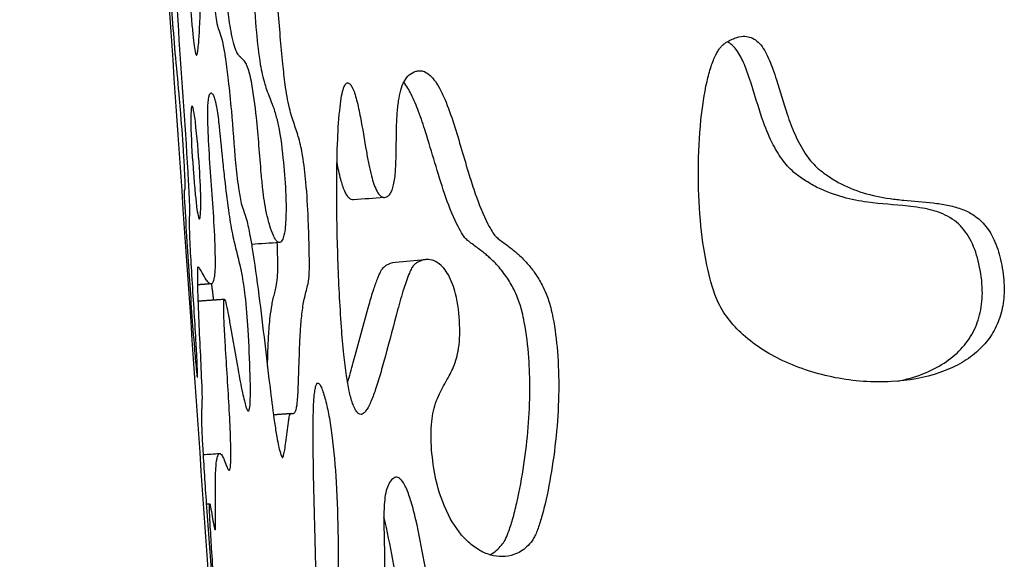
# Model space of a CAD drawing. Units: millimetres. Extents: x 1885 to 3920, y 0 to 3108.
# Drawn here: x 3225 to 3349, y 1773 to 1841 of the extents above; entities that cross this region are included whole.
import ezdxf

# ---------------------------------------------------------------- set-up
doc = ezdxf.new("R2010")
doc.units = ezdxf.units.MM
doc.header["$MEASUREMENT"] = 0
doc.layers.add('Crea2D$visibili$linee', color=7, linetype='Continuous', true_color=0x000000)

msp = doc.modelspace()

# ---------------------------------------------------------------- linework, layer by layer
at = {"layer": 'Crea2D$visibili$linee'}
for points, degree in [([(3255.34, 1679.18), (3214.12, 2278.49), (3172.9, 2877.79)], 2), ([(3142.9, 2873.79), (3184.12, 2278.49), (3225.34, 1683.18)], 2), ([(3270.97, 1818.81), (3269.71, 1818.7), (3268.45, 1818.6), (3267.19, 1818.5)], 3), ([(3257.88, 1813.16), (3256.72, 1813.08), (3255.55, 1813), (3254.39, 1812.92)], 3), ([(3272.41, 1810.7), (3273.65, 1810.81), (3274.89, 1810.92), (3276.13, 1811.02)], 3), ([(3249.25, 1807.98), (3248.43, 1807.92), (3247.62, 1807.86)], 2), ([(3247.68, 1805.84), (3249.33, 1805.96), (3250.97, 1806.07)], 2), ([(3259.34, 1791.73), (3258.24, 1791.65), (3257.14, 1791.57)], 2), ([(3248.32, 1786.6), (3249, 1786.65), (3249.68, 1786.69), (3250.37, 1786.74)], 3), ([(3248.72, 1780.42), (3248.93, 1780.43), (3249.14, 1780.44)], 2)]:
    msp.add_open_spline(points, degree=degree, dxfattribs=at)
for points, knots in [([(3236.05, 1978.69), (3236.06, 1977.09), (3236.02, 1974.65), (3236.06, 1971.72), (3236.15, 1969.59), (3236.32, 1966.17), (3237.05, 1953.18), (3238.1, 1936.65), (3239.28, 1919.04), (3239.98, 1909.63), (3240.53, 1903.13), (3240.96, 1898.87), (3241.46, 1895.05), (3241.96, 1892.03), (3242.48, 1888.43), (3242.85, 1885.49), (3243.29, 1880.18), (3243.64, 1874.9), (3244.08, 1869.87), (3244.3, 1867.54), (3244.43, 1866.48), (3244.52, 1865.87), (3244.64, 1865.41), (3244.78, 1865.01), (3244.9, 1864.28), (3245.04, 1863.2), (3245.32, 1860.61), (3245.84, 1854.56), (3246.32, 1847.66), (3246.79, 1841.8), (3247.02, 1839.34), (3247.19, 1837.93), (3247.32, 1837.1), (3247.41, 1836.71), (3247.45, 1836.62), (3247.5, 1836.6), (3247.55, 1836.67), (3247.61, 1836.89), (3247.74, 1837.71), (3247.86, 1839.43), (3247.98, 1842.15), (3248.08, 1846.33), (3248.09, 1851.19), (3247.91, 1855.53), (3247.66, 1858.31), (3247.48, 1860.25), (3247.25, 1861.96), (3246.95, 1863.25), (3246.63, 1863.93), (3246.35, 1864.26), (3246.05, 1864.79), (3245.75, 1865.75), (3245.45, 1867.45), (3245.16, 1869.81), (3244.76, 1874.54), (3244.45, 1879.48), (3243.87, 1885.34), (3243.34, 1889.47), (3242.96, 1894.09), (3242.8, 1897.31), (3242.77, 1900.06), (3242.82, 1901.67), (3242.83, 1903.74), (3242.76, 1906.46), (3242.52, 1910.62), (3242.24, 1914.5), (3241.99, 1917.38), (3241.84, 1918.66), (3241.68, 1919.62), (3241.43, 1920.35), (3241.15, 1921.73), (3240.82, 1924.08), (3240.45, 1927.32), (3240.14, 1930.96), (3240.05, 1933.75), (3240.21, 1936.46), (3240.5, 1938.37), (3240.55, 1940.46), (3240.59, 1943.83), (3240.53, 1949.65), (3240.26, 1960.84), (3239.82, 1971.98), (3239.14, 1981.94), (3238.75, 1985.89), (3238.52, 1987.58)], [0, 0, 0, 0, 4.792636, 7.325128, 8.798726, 11.187888, 17.580631, 47.845186, 60.882219, 70.512992, 76.165892, 80.461216, 83.34391, 87.707879, 89.648589, 94.262664, 96.587273, 105.628647, 110.154854, 111.724864, 112.660225, 113.340274, 113.57703, 114.10441, 114.59804, 115.787789, 117.371746, 122.416, 134.007456, 138.130457, 140.041998, 141.429015, 142.377996, 142.574368, 142.627629, 142.657959, 142.721493, 142.852885, 143.341327, 145.195836, 148.037668, 151.507818, 157.729372, 162.610323, 164.541718, 166.116206, 168.464715, 169.691935, 170.083621, 170.697246, 170.995934, 171.898701, 173.696692, 176.180963, 179.030349, 187.927697, 191.039496, 196.683242, 200.42615, 204.933253, 206.355481, 208.688235, 209.769926, 212.568889, 216.843797, 222.254021, 224.244686, 225.516625, 226.131715, 227.141273, 227.845882, 230.33697, 234.271245, 237.628831, 241.273707, 242.664379, 245.746637, 247.057633, 248.926643, 255.875312, 264.505655, 282.520878, 289.317206, 294.433793, 294.433793, 294.433793, 294.433793]), ([(3258.28, 1786.24), (3258.29, 1786.25), (3258.31, 1786.27), (3258.36, 1786.36), (3258.46, 1786.67), (3258.57, 1787.28), (3258.76, 1788.66), (3258.91, 1790), (3259.08, 1791.11), (3259.14, 1791.44), (3259.19, 1791.61), (3259.26, 1791.71), (3259.42, 1791.75), (3259.6, 1791.7), (3259.77, 1791.83), (3259.85, 1791.96), (3259.94, 1792.15), (3260.01, 1792.39), (3260.07, 1792.71), (3260.18, 1793.62), (3260.26, 1795.25), (3260.35, 1798.01), (3260.43, 1800.78), (3260.6, 1803.41), (3260.8, 1805.06), (3261.09, 1806.58), (3261.48, 1807.83), (3261.67, 1809.57), (3261.63, 1811.5), (3261.58, 1813.79), (3261.47, 1816.86), (3261.28, 1820.3), (3260.89, 1823.68), (3260.45, 1825.79), (3259.96, 1827.38), (3259.51, 1828.63), (3258.97, 1830.58), (3258.6, 1832.81), (3258.28, 1835.8), (3257.87, 1840.22), (3257.52, 1845.19), (3257.31, 1849.69), (3257.27, 1852.02), (3257.27, 1853.41), (3257.51, 1854.36), (3257.94, 1855.51), (3258.36, 1856.39), (3258.62, 1857.16), (3258.7, 1857.65), (3258.75, 1858.55), (3258.82, 1860.58), (3258.82, 1863.86), (3258.67, 1869.3), (3258.38, 1873.95), (3258.04, 1877.39), (3257.91, 1878.57), (3257.7, 1879.87), (3257.17, 1882.51), (3256.5, 1885.44), (3255.5, 1891), (3254.95, 1895.84), (3254.28, 1900.19), (3254, 1901.66), (3253.79, 1902.49), (3253.61, 1902.98), (3253.45, 1903.2), (3253.33, 1903.26), (3253.22, 1903.22), (3253.09, 1903.07), (3252.85, 1902.54), (3252.61, 1901.43), (3252.49, 1899.63), (3252.44, 1896.34), (3252.67, 1891.51), (3253.09, 1887.48), (3253.37, 1885.37)], [0, 0, 0, 0, 0.038376, 0.096548, 0.298426, 1.011477, 1.965007, 4.484454, 5.04163, 5.331252, 5.482071, 5.589475, 5.675243, 5.975727, 6.110151, 6.24166, 6.447483, 6.732589, 7.000668, 7.426181, 9.477092, 11.892071, 15.720219, 17.780558, 19.795091, 20.695868, 22.439108, 23.684731, 25.942326, 28.210337, 30.559693, 35.162888, 38.547311, 40.753516, 41.613699, 43.561124, 44.712528, 47.698496, 50.313008, 53.753655, 61.013566, 65.239897, 67.267051, 68.010895, 69.410671, 70.174196, 71.693681, 72.335553, 72.60793, 73.165743, 75.043787, 78.710203, 83.013657, 91.372056, 92.680727, 93.363149, 94.948232, 96.636314, 101.418252, 103.975701, 113.573613, 116.03129, 117.191293, 118.052152, 118.585811, 118.756786, 118.871263, 118.956212, 119.090229, 119.440605, 120.710459, 122.480697, 124.826458, 130.59283, 136.973991, 136.973991, 136.973991, 136.973991]), ([(3253.37, 1885.37), (3253.47, 1884.66), (3253.65, 1883.63), (3254.16, 1881.88), (3254.77, 1880.3), (3255.17, 1878.45), (3255.46, 1876.11), (3255.86, 1872.69), (3256.23, 1868.4), (3256.42, 1864.14), (3256.35, 1860.66), (3256.09, 1858.17), (3255.72, 1855.96), (3255.41, 1854.53), (3255.21, 1853.26), (3255.11, 1852.5), (3254.95, 1851.5), (3254.63, 1848.84), (3254.61, 1844.83), (3254.93, 1839.87), (3255.35, 1835.95), (3255.88, 1833.5), (3256.49, 1831.68), (3257.12, 1830.22), (3257.91, 1827.44), (3258.33, 1823.95), (3258.68, 1819.88), (3258.74, 1816.99), (3258.64, 1815.16), (3258.49, 1814.19), (3258.31, 1813.57), (3258.11, 1813.26), (3257.93, 1813.15), (3257.72, 1813.18), (3257.51, 1813.37), (3257.31, 1813.65), (3256.99, 1814.29), (3256.63, 1815.36), (3256.14, 1817.29), (3255.83, 1819.48), (3255.44, 1823.48), (3255.16, 1827.99), (3254.6, 1832.23), (3254.16, 1834.41), (3253.87, 1835.27), (3253.59, 1835.78), (3253.26, 1836.14), (3252.92, 1836.41), (3252.59, 1836.87), (3252.34, 1837.45), (3251.94, 1838.85), (3251.43, 1841.84), (3251.19, 1844.84), (3250.92, 1847.1), (3250.8, 1847.83), (3250.64, 1848.65), (3250.47, 1849.47), (3250.27, 1850.3), (3250.07, 1851.07), (3249.88, 1851.69), (3249.69, 1852.1), (3249.58, 1852.21), (3249.49, 1852.2), (3249.46, 1852.15), (3249.42, 1852.08), (3249.38, 1851.92), (3249.34, 1851.64), (3249.3, 1851.01), (3249.3, 1849.96), (3249.4, 1847.58), (3249.59, 1844.7), (3249.81, 1841.96), (3250.04, 1840.56), (3250.29, 1839.71), (3250.63, 1838.9), (3250.89, 1837.62), (3251.18, 1835.82), (3251.51, 1833.11), (3251.98, 1828.78), (3252.23, 1824.27), (3252.68, 1820.4), (3252.98, 1818.52), (3253.32, 1817.28), (3253.69, 1816.39), (3253.95, 1815.3), (3254.2, 1814.07), (3254.69, 1811.15), (3255.6, 1804.58), (3256.41, 1797.23), (3257.16, 1791.32), (3257.52, 1788.99), (3257.78, 1787.64), (3257.99, 1786.8), (3258.15, 1786.38), (3258.22, 1786.26), (3258.26, 1786.24), (3258.27, 1786.24)], [0, 0, 0, 0, 2.151654, 3.145664, 5.46228, 7.221941, 8.7956, 12.556663, 17.555342, 21.68694, 25.343015, 28.004514, 29.193014, 32.053481, 32.406874, 33.029148, 34.355393, 35.466272, 41.063213, 46.3446, 50.370981, 52.885386, 53.852182, 56.127423, 57.665738, 62.496628, 66.645474, 69.913525, 71.16223, 72.163572, 72.849667, 73.081672, 73.251499, 73.444799, 73.690067, 74.062246, 74.506595, 75.817554, 77.448927, 80.472646, 82.440898, 89.505473, 94.040108, 95.259832, 96.153664, 96.763139, 97.009697, 97.615108, 98.046412, 98.672548, 99.519015, 102.423985, 107.732919, 108.566077, 109.250501, 109.942857, 111.073545, 111.768494, 112.502143, 113.444655, 113.716538, 113.853927, 113.899903, 113.95634, 114.031443, 114.14602, 114.448176, 114.871107, 116.038427, 117.614059, 121.991339, 124.71161, 125.850609, 126.232501, 127.368038, 128.486394, 130.132631, 132.83879, 136.679387, 143.215393, 146.37662, 148.362828, 148.913618, 150.226798, 151.236806, 152.293646, 153.985741, 160.1083, 172.199602, 176.148705, 177.981491, 179.280505, 180.281129, 180.569281, 180.641161, 180.687252, 180.687252, 180.687252, 180.687252]), ([(3244.07, 1852.45), (3244.06, 1852.45), (3244.04, 1852.47), (3244, 1852.54), (3243.89, 1852.93), (3243.82, 1853.37), (3243.73, 1853.75), (3243.71, 1853.8), (3243.7, 1853.82), (3243.68, 1853.79), (3243.68, 1853.74), (3243.67, 1853.52), (3243.7, 1852.62), (3243.82, 1850.42), (3244.07, 1846.64), (3244.4, 1841.93), (3244.78, 1836.84), (3245.18, 1832.87), (3245.54, 1828.81), (3245.76, 1825.62), (3245.95, 1822.52), (3246.03, 1821), (3246.05, 1820.23), (3246.04, 1819.96), (3246.03, 1819.8), (3245.98, 1819.73), (3245.95, 1819.66), (3245.95, 1819.52), (3245.95, 1819.24), (3246.13, 1815.7), (3246.54, 1809.25), (3247.05, 1802.04), (3247.4, 1797.9), (3247.52, 1796.71), (3247.56, 1796.4), (3247.58, 1796.32), (3247.59, 1796.28), (3247.61, 1796.3), (3247.61, 1796.37), (3247.62, 1796.63), (3247.6, 1797.62), (3247.52, 1799.4), (3247.26, 1803.73), (3246.95, 1808.52), (3246.69, 1813.09), (3246.62, 1815.09), (3246.62, 1816.22), (3246.67, 1816.94), (3246.65, 1817.78), (3246.6, 1819.04), (3246.22, 1826.37), (3245.53, 1835.09), (3245, 1844.03), (3244.88, 1846.92), (3244.92, 1848.62), (3245.04, 1849.73), (3245.05, 1851.68), (3244.92, 1854.53), (3244.67, 1858.26), (3244.38, 1861.76), (3244.13, 1864.06), (3243.95, 1865.2), (3243.87, 1865.49), (3243.84, 1865.56), (3243.8, 1865.59), (3243.77, 1865.53), (3243.73, 1865.35), (3243.71, 1864.98), (3243.71, 1864.37), (3243.73, 1863.17), (3243.86, 1860.27), (3244.04, 1857.29), (3244.15, 1854.79), (3244.16, 1854.17), (3244.16, 1853.92)], [0, 0, 0, 0, 0.026173, 0.072551, 0.23053, 1.25333, 1.380752, 1.41214, 1.42524, 1.441684, 1.472658, 1.600823, 2.091948, 4.178473, 8.212223, 13.450291, 18.352188, 23.531726, 25.41148, 30.578487, 33.111311, 34.729989, 35.143446, 35.420173, 35.54181, 35.621623, 35.654673, 35.77991, 36.04902, 36.48126, 46.409831, 55.460884, 58.151294, 58.876293, 59.049978, 59.099339, 59.127958, 59.140837, 59.17472, 59.341831, 59.930096, 62.120085, 64.691375, 72.962851, 76.515666, 78.411757, 78.973312, 79.915146, 80.573974, 81.488197, 83.680245, 102.61543, 107.718929, 110.536058, 111.299108, 112.805627, 113.897726, 117.129287, 121.391305, 125.096725, 127.656934, 128.350974, 128.530796, 128.573942, 128.598219, 128.64376, 128.751111, 129.16724, 129.733578, 130.578056, 132.783233, 138.437154, 139.531144, 140.286423, 140.286423, 140.286423, 140.286423]), ([(3312.65, 1806.16), (3312.97, 1805.37), (3313.85, 1803.82), (3316.46, 1800.91), (3321.02, 1798.01), (3327.54, 1795.96), (3334.3, 1795.45), (3339.6, 1796.35), (3343.12, 1797.88), (3345.22, 1799.32), (3346.88, 1801.1), (3348.03, 1803.2), (3348.65, 1805.58), (3348.74, 1808.24), (3348.33, 1810.95), (3347.56, 1813.45), (3346.35, 1815.43), (3344.86, 1816.7), (3343.22, 1817.45), (3341.56, 1817.89), (3339.16, 1818.22), (3336.75, 1818.38), (3333.82, 1818.72), (3331.01, 1819.28), (3328.36, 1820.38), (3326.66, 1821.44), (3325.78, 1822.08), (3324.81, 1822.91), (3323.62, 1824.38), (3322.43, 1826.67), (3321.27, 1829.77), (3320.48, 1832.55), (3319.63, 1835.16), (3319.03, 1836.66), (3318.25, 1837.89), (3317.57, 1838.55), (3316.81, 1838.94), (3315.89, 1839.04), (3315.04, 1838.82), (3314.28, 1838.47), (3313.77, 1838.17), (3313.37, 1837.87), (3313.1, 1837.54), (3312.81, 1837.15), (3312.53, 1836.62), (3312.24, 1835.97), (3311.84, 1834.86), (3311.19, 1832.39), (3310.56, 1828.05), (3310.29, 1822.24), (3310.52, 1816.14), (3311.23, 1810.75), (3312.11, 1807.51), (3312.65, 1806.16)], [0, 0, 0, 0, 2.560361, 5.295865, 11.672223, 18.588797, 25.669784, 31.856628, 34.583339, 37.122575, 39.475217, 41.81835, 44.241422, 46.793485, 49.774808, 52.425896, 54.611727, 56.655994, 58.23034, 59.996073, 61.798285, 65.489938, 67.21883, 70.663931, 74.047982, 75.794234, 76.644473, 77.319227, 79.607761, 82.288105, 85.034489, 89.538405, 90.948243, 93.286158, 94.371139, 95.276616, 96.102602, 96.894082, 98.016105, 98.700738, 99.416464, 99.765661, 100.207882, 100.683661, 101.240847, 101.988104, 102.832068, 104.782959, 109.628907, 115.974503, 122.219162, 127.902321, 132.262907, 132.262907, 132.262907, 132.262907]), ([(3335.34, 1795.79), (3336.42, 1796.01), (3338.44, 1796.59), (3341.15, 1797.93), (3343.33, 1799.7), (3344.9, 1801.88), (3345.82, 1804.44), (3346.06, 1807.37), (3345.63, 1810.4), (3344.73, 1813.29), (3343.1, 1815.62), (3340.74, 1817), (3338.51, 1817.49), (3335.46, 1817.88), (3332.22, 1818.04), (3328.42, 1818.77), (3325.83, 1819.71), (3324.09, 1820.7), (3323.16, 1821.32), (3322.13, 1822.08), (3320.92, 1823.38), (3319.59, 1825.56), (3318.15, 1829.07), (3317.2, 1832.6), (3316.09, 1835.68), (3315.25, 1837.28), (3314.44, 1838.08), (3314.01, 1838.31)], [0, 0, 0, 0, 3.294541, 6.295148, 9.017249, 11.666155, 14.28411, 17.080127, 20.435997, 23.415998, 26.122838, 28.805123, 31.440445, 32.943958, 38.006755, 41.15534, 44.52562, 46.238519, 47.139709, 47.900644, 50.045837, 52.453883, 55.53756, 61.389765, 63.422794, 65.350272, 66.780638, 66.780638, 66.780638, 66.780638]), ([(3271.41, 1818.93), (3271.27, 1818.85), (3270.94, 1818.75), (3270.44, 1819.02), (3270.05, 1819.63), (3269.7, 1820.48), (3269.38, 1821.62), (3269.07, 1822.99), (3268.61, 1825.45), (3268.18, 1828.16), (3267.68, 1830.61), (3267.33, 1831.85), (3267.06, 1832.52), (3266.82, 1832.92), (3266.61, 1833.11), (3266.45, 1833.17), (3266.26, 1833.12), (3266.12, 1832.93), (3265.98, 1832.67), (3265.79, 1832.1), (3265.59, 1831.11), (3265.32, 1828.84), (3265.11, 1825.05), (3265.02, 1818.83), (3265.17, 1811.17), (3265.51, 1804.24), (3265.91, 1799.39), (3266.23, 1796.72), (3266.57, 1794.66), (3266.94, 1793.3), (3267.27, 1792.44), (3267.53, 1791.99), (3267.79, 1791.7), (3268.12, 1791.6), (3268.44, 1791.75), (3268.73, 1792.07), (3269.03, 1792.55), (3269.45, 1793.42), (3269.96, 1794.83), (3270.56, 1796.78), (3271.49, 1800.13), (3272.4, 1803.71), (3273.38, 1807.17), (3273.97, 1808.91), (3274.38, 1809.83), (3274.58, 1810.15), (3274.76, 1810.39), (3275.26, 1810.77), (3275.91, 1811.05), (3276.6, 1811.04), (3276.98, 1810.98), (3277.38, 1810.83), (3278.21, 1810.35), (3279.25, 1809), (3280.16, 1806.32), (3280.54, 1803.06), (3280.46, 1799.86), (3279.8, 1797.72), (3278.97, 1796.07), (3278.18, 1794.8), (3277.34, 1792.92), (3276.83, 1790.48), (3276.89, 1787.13), (3277.44, 1783.16), (3278.78, 1779.17), (3280.77, 1776.23), (3282.75, 1774.66), (3284.71, 1773.76), (3286.98, 1773.74), (3288.7, 1774.8), (3289.39, 1775.6), (3289.76, 1776.12), (3289.99, 1776.58), (3290.24, 1777.22), (3290.49, 1777.96), (3290.76, 1778.84), (3291.33, 1781.01), (3292.37, 1786.27), (3292.98, 1792.86), (3292.81, 1799.32), (3292.36, 1802.77), (3291.86, 1805.19), (3291.39, 1806.56), (3290.74, 1808), (3289.99, 1809.24), (3289.05, 1810.45), (3288.24, 1811.29), (3287.58, 1811.88), (3287.1, 1812.28), (3286.39, 1812.84), (3285.64, 1813.37), (3284.92, 1813.95), (3284.47, 1814.62), (3283.5, 1816.33), (3282.58, 1818.73), (3281.22, 1822.94), (3280.12, 1826.95), (3278.86, 1830.59), (3278, 1832.43), (3277.33, 1833.51), (3276.65, 1834.25), (3275.99, 1834.63), (3275.43, 1834.7), (3274.82, 1834.6), (3274.1, 1834.2), (3273.45, 1833.34), (3273.05, 1832.2), (3272.77, 1830.8), (3272.49, 1827.76), (3272.57, 1824.52), (3272.4, 1821.58), (3272.22, 1820.43), (3272.03, 1819.75), (3271.78, 1819.25), (3271.54, 1819.01), (3271.41, 1818.93)], [0, 0, 0, 0, 0.484945, 0.946152, 1.630092, 2.624005, 3.714992, 5.1688, 6.842569, 11.202469, 13.401265, 14.351581, 15.057478, 15.565874, 15.752399, 15.901586, 16.069914, 16.286283, 16.584942, 16.964619, 18.079982, 19.629918, 23.813804, 29.443716, 38.318326, 46.793126, 50.238653, 52.918839, 54.875611, 56.481001, 57.154958, 57.642474, 58.020374, 58.302439, 58.610937, 59.025722, 59.588707, 60.31145, 61.934951, 64.074888, 66.428215, 72.36781, 75.14345, 77.217811, 77.88056, 78.155826, 78.360913, 78.787913, 80.029043, 80.416937, 80.819774, 81.210176, 81.681897, 83.664069, 86.203011, 90.119749, 93.470141, 95.773082, 96.766207, 99.026693, 100.234523, 102.922132, 106.461704, 110.240437, 114.942832, 118.988502, 120.769856, 122.451912, 125.41489, 127.277606, 128.322522, 128.590096, 129.175262, 129.872267, 130.649921, 131.509419, 132.652108, 137.366527, 147.599759, 152.448038, 156.724754, 158.036945, 159.857367, 161.047928, 162.789769, 164.16638, 165.65688, 166.260348, 166.843661, 167.522787, 168.973102, 169.60141, 170.310698, 171.371192, 175.499265, 177.967873, 184.675637, 187.945681, 189.518098, 190.760722, 191.739041, 192.541685, 192.980685, 193.407814, 194.383539, 195.386123, 196.619672, 197.964702, 199.686998, 205.754188, 207.658798, 208.540944, 209.233074, 209.769468, 210.225777, 210.225777, 210.225777, 210.225777]), ([(3284.28, 1774.05), (3284.83, 1774.35), (3285.51, 1774.94), (3286.22, 1775.95), (3286.65, 1777.05), (3287.15, 1778.6), (3287.85, 1781.44), (3288.84, 1786.84), (3289.35, 1792.93), (3289.18, 1798.91), (3288.78, 1802.14), (3288.28, 1804.64), (3287.83, 1806.02), (3287.18, 1807.51), (3286.49, 1808.67), (3285.55, 1809.93), (3284.75, 1810.78), (3284, 1811.45), (3283.5, 1811.87), (3282.75, 1812.46), (3281.95, 1813.02), (3281.3, 1813.55), (3280.97, 1813.95), (3280.6, 1814.55), (3279.65, 1816.3), (3278.07, 1820.51), (3276.77, 1825.31), (3275.39, 1829.46), (3274.52, 1831.57), (3273.83, 1832.77), (3273.46, 1833.24)], [0, 0, 0, 0, 1.890167, 2.660528, 3.675166, 5.408895, 7.559938, 12.441156, 21.873711, 25.860518, 30.354091, 31.636351, 33.511005, 34.699107, 36.512801, 37.556736, 39.387187, 39.999363, 40.590539, 41.334524, 42.868969, 43.522314, 43.831098, 44.430357, 45.641107, 49.802705, 57.872024, 60.561869, 62.92785, 64.702435, 64.702435, 64.702435, 64.702435]), ([(3250.99, 1806.07), (3251, 1806.07), (3251.03, 1806.03), (3251.09, 1805.89), (3251.24, 1805.35), (3251.45, 1804.29), (3251.96, 1801.47), (3252.52, 1798.11), (3253.12, 1794.95), (3253.46, 1793.42), (3253.65, 1792.7), (3253.8, 1792.28), (3253.92, 1792.09), (3253.99, 1792.05), (3254.05, 1792.09), (3254.1, 1792.19), (3254.19, 1792.57), (3254.24, 1793.39), (3254.26, 1794.78), (3254.19, 1797.79), (3254.01, 1801.77), (3253.69, 1806.03), (3253.3, 1808.78), (3252.85, 1810.85), (3252.45, 1812.36), (3251.97, 1814.46), (3251.54, 1817.06), (3251.16, 1820.04), (3250.76, 1823.7), (3250.48, 1826.83), (3250.17, 1829.47), (3249.95, 1830.67), (3249.79, 1831.26), (3249.62, 1831.63), (3249.47, 1831.8), (3249.36, 1831.86), (3249.23, 1831.85), (3249.08, 1831.66), (3248.96, 1831.24), (3248.89, 1830.51), (3248.87, 1829.93), (3248.88, 1829.59)], [0, 0, 0, 0, 0.045246, 0.134874, 0.462832, 1.722303, 3.372286, 9.048208, 11.966358, 12.999819, 13.756614, 14.202002, 14.334956, 14.407579, 14.453539, 14.521493, 14.757944, 15.615006, 16.99059, 18.93202, 24.638376, 28.943479, 31.751477, 32.939737, 35.295814, 36.451949, 39.38034, 43.209683, 45.466176, 50.41206, 52.643877, 53.455126, 54.074531, 54.479148, 54.636686, 54.753977, 54.862149, 54.999743, 55.450014, 56.166269, 57.191417, 57.191417, 57.191417, 57.191417]), ([(3246.94, 1830.25), (3246.91, 1830.24), (3246.88, 1830.18), (3246.83, 1829.95), (3246.78, 1829.01), (3246.79, 1826.25), (3246.98, 1823.66), (3247.13, 1821.78)], [0, 0, 0, 0, 0.066319, 0.199152, 0.721494, 2.861721, 8.504306, 8.504306, 8.504306, 8.504306]), ([(3247.13, 1821.78), (3247.18, 1820.98), (3247.3, 1819.59), (3247.48, 1817.83), (3247.63, 1816.77), (3247.75, 1816.28), (3247.81, 1816.15), (3247.86, 1816.11), (3247.91, 1816.18), (3247.96, 1816.36), (3248.02, 1816.99), (3248.05, 1819.08), (3247.87, 1822.97), (3247.53, 1826.86), (3247.22, 1829.38), (3247.06, 1830.02), (3246.99, 1830.2), (3246.96, 1830.24), (3246.94, 1830.25)], [0, 0, 0, 0, 2.419537, 4.174625, 5.320765, 5.610944, 5.696521, 5.737599, 5.795096, 5.903505, 6.294392, 7.703523, 12.174786, 17.968056, 19.398959, 19.807646, 19.922383, 19.976579, 19.976579, 19.976579, 19.976579]), ([(3248.88, 1829.59), (3248.87, 1828.19), (3249.03, 1823.77), (3249.57, 1817.84), (3249.79, 1812.8), (3249.84, 1810.4), (3249.79, 1809.28), (3249.7, 1808.57), (3249.57, 1808.2), (3249.47, 1808.04), (3249.34, 1807.97), (3249.2, 1807.99), (3249.06, 1808.09), (3248.84, 1808.32), (3248.5, 1808.83), (3248.2, 1809.39), (3247.94, 1809.83), (3247.82, 1810), (3247.73, 1810.08), (3247.69, 1810.09)], [0, 0, 0, 0, 4.196239, 13.245378, 17.861445, 19.330797, 20.451726, 21.217642, 21.466146, 21.644909, 21.770026, 21.886394, 22.050621, 22.268044, 22.846857, 23.880674, 24.176763, 24.381646, 24.515707, 24.515707, 24.515707, 24.515707]), ([(3267.19, 1818.5), (3267.09, 1818.49), (3266.86, 1818.53), (3266.57, 1818.75), (3266.3, 1819.11), (3265.92, 1819.88), (3265.5, 1821.26), (3265.23, 1822.49), (3265.09, 1823.22)], [0, 0, 0, 0, 0.316184, 0.662562, 1.096689, 1.656969, 3.212313, 5.430584, 5.430584, 5.430584, 5.430584]), ([(3256.38, 1797.69), (3256.42, 1798.93), (3256.49, 1800.99), (3256.67, 1803.56), (3256.9, 1805.13), (3257.15, 1806.4), (3257.49, 1807.49), (3257.67, 1808.85), (3257.69, 1810.69), (3257.65, 1812.17), (3257.62, 1813.15)], [0, 0, 0, 0, 3.737944, 6.166367, 7.725434, 8.510289, 10.038869, 11.131989, 12.619449, 15.56335, 15.56335, 15.56335, 15.56335]), ([(3247.68, 1810.1), (3247.67, 1810.1), (3247.64, 1810.06), (3247.61, 1809.87), (3247.6, 1809.43), (3247.6, 1808.63), (3247.68, 1805.11), (3247.91, 1800.42), (3248.12, 1795.91), (3248.19, 1793.98), (3248.18, 1793.32), (3248.16, 1792.56), (3248.1, 1791.83), (3248.11, 1790.76), (3248.17, 1789.2), (3248.38, 1785.53), (3248.77, 1779.38), (3249.35, 1772.16), (3249.79, 1765.61), (3250.4, 1756.11), (3251.38, 1740.53), (3252.44, 1724.74), (3253.18, 1713.67), (3253.45, 1709.88), (3253.62, 1707.79), (3253.71, 1706.87), (3253.74, 1706.63), (3253.75, 1706.57), (3253.75, 1706.55), (3253.76, 1706.55), (3253.76, 1706.58), (3253.77, 1706.64), (3253.77, 1706.9), (3253.71, 1708.9), (3253.59, 1711.18), (3253.55, 1713.33), (3253.57, 1713.76), (3253.58, 1713.87), (3253.6, 1713.91), (3253.62, 1713.9), (3253.63, 1713.86), (3253.67, 1713.71), (3253.73, 1713.34), (3253.87, 1712.24), (3253.99, 1711.11), (3254.12, 1710.18), (3254.15, 1709.99), (3254.17, 1709.94), (3254.18, 1709.92), (3254.19, 1709.94), (3254.2, 1709.97), (3254.21, 1710.1), (3254.21, 1710.83), (3254.1, 1713.76), (3253.92, 1717.03), (3253.8, 1719.98), (3253.78, 1720.9), (3253.79, 1721.51), (3253.81, 1721.87), (3253.86, 1722.02), (3253.89, 1722.07), (3253.95, 1722.07), (3254.01, 1722.02), (3254.09, 1722.08), (3254.12, 1722.21), (3254.17, 1722.6), (3254.18, 1723.45), (3254.16, 1725.6), (3254.02, 1729.12), (3253.78, 1733.59), (3253.48, 1737.86), (3253.21, 1740.91), (3252.98, 1742.81), (3252.84, 1743.74), (3252.73, 1744.28), (3252.64, 1744.53), (3252.58, 1744.6), (3252.53, 1744.58), (3252.5, 1744.52), (3252.45, 1744.3), (3252.43, 1743.8), (3252.43, 1742.91), (3252.5, 1741.04), (3252.72, 1736.92), (3253.03, 1732.3), (3253.28, 1728.06), (3253.37, 1726.13), (3253.38, 1725.06), (3253.37, 1724.74), (3253.36, 1724.65), (3253.35, 1724.62), (3253.34, 1724.65), (3253.32, 1724.71), (3253.28, 1724.95), (3253.17, 1725.82), (3252.89, 1728.67), (3252.48, 1733.69), (3251.89, 1741.97), (3251.46, 1749.57), (3251.02, 1756.35), (3250.74, 1759.7), (3250.48, 1762.27), (3250.29, 1763.57), (3250.09, 1765.23), (3249.78, 1768.88), (3249.49, 1773.31), (3249.22, 1777.52), (3249.13, 1779.32), (3249.11, 1780.15), (3249.12, 1780.37), (3249.13, 1780.43), (3249.14, 1780.45), (3249.16, 1780.44), (3249.17, 1780.4), (3249.21, 1780.27), (3249.38, 1779.36), (3249.52, 1778.35), (3249.73, 1777.41), (3249.79, 1777.25), (3249.81, 1777.21), (3249.83, 1777.19), (3249.85, 1777.21), (3249.86, 1777.26), (3249.88, 1777.47), (3249.89, 1779.3), (3249.85, 1781.8), (3249.88, 1784.58), (3249.99, 1785.84), (3250.16, 1786.44), (3250.25, 1786.64), (3250.33, 1786.73), (3250.43, 1786.75), (3250.57, 1786.68), (3250.73, 1786.43), (3250.98, 1785.91), (3251.17, 1785.36), (3251.37, 1784.9), (3251.46, 1784.72), (3251.54, 1784.63), (3251.58, 1784.62), (3251.59, 1784.62)], [0, 0, 0, 0, 0.043556, 0.13798, 0.567753, 1.360986, 2.534152, 11.128622, 15.462986, 16.063683, 16.923353, 17.451155, 18.341508, 19.10659, 20.651584, 23.034001, 30.144677, 39.130747, 44.778039, 49.819372, 67.692428, 91.623188, 97.288542, 100.976371, 103.025151, 103.5901, 103.728081, 103.759813, 103.773528, 103.777192, 103.788085, 103.831736, 103.972415, 104.571333, 109.831064, 110.802994, 111.050403, 111.110655, 111.139282, 111.152315, 111.174699, 111.256351, 111.612958, 112.300743, 114.573747, 115.019622, 115.132607, 115.16203, 115.173286, 115.184655, 115.202724, 115.278118, 115.580805, 117.37637, 124.088813, 125.398844, 126.233039, 126.864783, 127.222816, 127.29208, 127.344845, 127.383597, 127.477841, 127.536467, 127.656169, 127.86962, 128.713007, 130.214173, 134.322967, 139.277429, 143.646481, 147.152147, 148.459374, 149.403543, 149.968418, 150.122258, 150.197439, 150.225429, 150.267177, 150.394718, 150.893737, 151.791028, 153.054675, 156.495124, 164.165323, 166.965863, 169.233827, 169.968571, 170.160996, 170.208329, 170.226103, 170.242295, 170.27861, 170.428052, 170.953726, 172.922563, 179.030116, 186.054037, 197.812166, 201.869567, 206.449832, 207.881805, 209.635087, 210.389392, 212.89212, 220.623356, 223.709609, 225.53571, 226.047449, 226.182925, 226.213965, 226.227715, 226.238235, 226.260133, 226.343531, 226.648403, 229.025963, 229.420664, 229.517765, 229.549837, 229.567174, 229.585114, 229.615377, 229.723305, 230.192849, 235.125617, 237.222558, 238.522191, 238.933432, 239.073105, 239.187779, 239.266286, 239.36555, 239.656806, 240.134221, 241.091591, 241.401428, 241.635862, 241.703962, 241.747913, 241.747913, 241.747913, 241.747913]), ([(3266.41, 1795.63), (3266.67, 1796.46), (3267.6, 1799.71), (3268.59, 1803.64), (3269.64, 1807.16), (3270.08, 1808.41), (3270.39, 1809.16), (3270.58, 1809.55), (3270.76, 1809.86), (3270.99, 1810.11), (3271.49, 1810.47), (3272, 1810.67), (3272.41, 1810.7)], [0, 0, 0, 0, 2.590847, 10.156319, 12.150526, 13.609919, 14.109242, 14.586577, 14.936255, 15.180623, 15.583898, 16.791014, 16.791014, 16.791014, 16.791014]), ([(3251.59, 1784.62), (3251.62, 1784.63), (3251.68, 1784.71), (3251.75, 1785.02), (3251.79, 1785.72), (3251.81, 1786.89), (3251.76, 1789.1), (3251.54, 1793.62), (3251.21, 1798.53), (3250.96, 1802.9), (3250.89, 1804.77), (3250.91, 1805.75), (3250.94, 1806), (3250.96, 1806.06), (3250.98, 1806.07), (3250.99, 1806.07)], [0, 0, 0, 0, 0.088291, 0.271011, 0.976449, 2.171636, 3.793246, 7.614471, 15.724247, 18.557567, 20.746805, 21.344838, 21.480923, 21.516589, 21.538774, 21.538774, 21.538774, 21.538774]), ([(3263.07, 1764.72), (3263.16, 1764.2), (3263.32, 1763.27), (3263.56, 1762.22), (3263.76, 1761.62), (3263.89, 1761.35), (3264.01, 1761.19), (3264.17, 1761.13), (3264.32, 1761.29), (3264.48, 1761.67), (3264.67, 1762.53), (3264.85, 1763.91), (3265.07, 1766.61), (3265.23, 1770.71), (3265.26, 1776.56), (3265.06, 1782.77), (3264.64, 1787.89), (3264.13, 1791.33), (3263.76, 1793.09), (3263.42, 1794.27), (3263.18, 1794.93), (3262.97, 1795.37), (3262.77, 1795.58), (3262.61, 1795.55), (3262.54, 1795.43), (3262.47, 1795.29), (3262.38, 1794.96), (3262.28, 1794.37), (3262.16, 1792.96), (3262.09, 1790.45), (3262.12, 1785.29), (3262.28, 1778.73), (3262.45, 1772.24), (3262.68, 1767.79), (3262.92, 1765.63), (3263.07, 1764.72)], [0, 0, 0, 0, 1.596698, 2.803981, 3.231689, 3.502911, 3.685486, 3.822749, 3.978785, 4.257036, 5.111176, 6.582189, 8.432514, 13.224316, 18.92463, 25.948275, 31.886955, 34.322886, 36.381346, 37.253787, 38.006797, 38.49251, 38.724463, 38.834138, 38.932009, 39.099413, 39.323908, 39.952002, 40.889066, 43.562309, 47.510784, 56.367925, 63.22602, 66.982135, 69.745486, 69.745486, 69.745486, 69.745486]), ([(3282.18, 1749.28), (3282.06, 1749.3), (3281.81, 1749.43), (3281.31, 1749.83), (3280.74, 1750.72), (3280.12, 1752.16), (3279.53, 1754.1), (3278.92, 1756.62), (3278.3, 1759.71), (3277.31, 1765.32), (3276.34, 1771.65), (3275.23, 1777.47), (3274.47, 1780.52), (3273.95, 1782.03), (3273.52, 1782.92), (3273.23, 1783.36), (3272.94, 1783.65), (3272.63, 1783.79), (3272.33, 1783.75), (3271.94, 1783.48), (3271.55, 1782.92), (3271.21, 1782.01), (3271, 1780.55), (3270.96, 1778.94), (3270.99, 1776.43), (3271.06, 1773.88), (3271.06, 1770.35), (3270.95, 1768.1), (3270.82, 1766.68)], [0, 0, 0, 0, 0.358812, 0.835048, 1.926002, 3.481254, 5.532579, 8.024856, 11.247114, 14.997883, 25.105059, 30.446433, 32.770564, 34.533591, 35.223817, 35.725833, 36.112335, 36.443063, 36.712181, 37.006051, 37.844085, 38.724554, 39.903754, 42.25078, 43.570941, 47.431663, 49.88796, 54.177221, 54.177221, 54.177221, 54.177221]), ([(3274.7, 1758.31), (3274.58, 1758.93), (3274.33, 1760.27), (3273.43, 1765.31), (3272.48, 1771.55), (3271.41, 1777.02), (3270.97, 1778.78)], [0, 0, 0, 0, 1.886185, 4.106818, 15.355476, 20.816761, 20.816761, 20.816761, 20.816761])]:
    msp.add_open_spline(points, degree=3, knots=knots, dxfattribs=at)
msp.add_rational_spline([(3249.65, 1805.98), (3249.54, 1806.99), (3249.38, 1808)], [1, 0.999717464443, 1], degree=2, dxfattribs=at)

doc.saveas('drawing.dxf')
